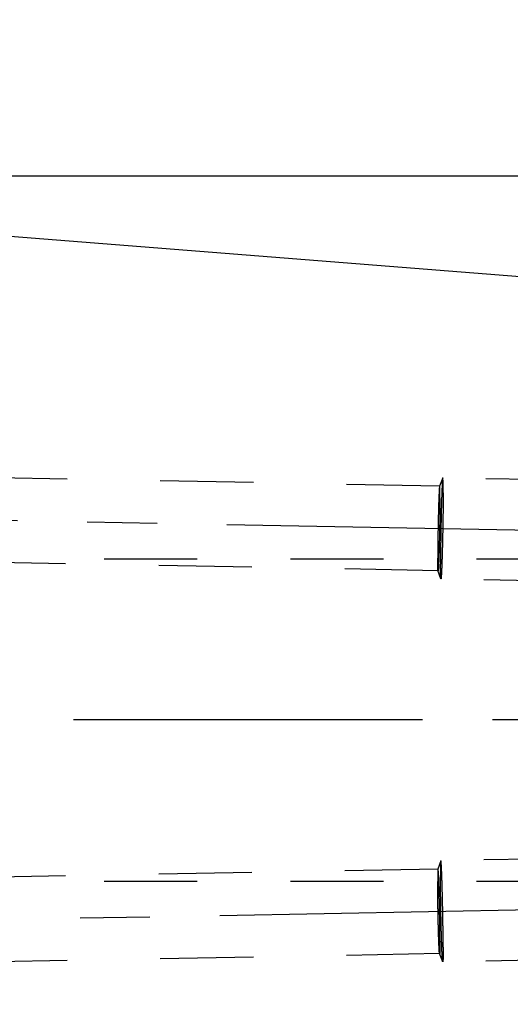
# Model space of a CAD drawing. Units: millimetres. Extents: x 0 to 420, y 0 to 297.
# Drawn here: x 249 to 261, y 157 to 182 of the extents above; entities that cross this region are included whole.
import ezdxf

# ---------------------------------------------------------------- set-up
doc = ezdxf.new("R2010")
doc.units = ezdxf.units.MM
doc.header["$LTSCALE"] = 23.1
doc.linetypes.add('CENTER', pattern=[0.6, 0.375, -0.075, 0.075, -0.075])
doc.linetypes.add('HIDDEN', pattern=[0.2, 0.1, -0.1])
doc.layers.get('0').update_dxf_attribs({"linetype": 'CONTINUOUS'})
for name, color, linetype in [('30578425_AXIS', 7, 'CONTINUOUS'), ('30578425_CL', 7, 'CONTINUOUS'), ('30578425_DIM', 7, 'CONTINUOUS'), ('30578425_HL', 7, 'CONTINUOUS')]:
    doc.layers.add(name, color=color, linetype=linetype)
doc.styles.get("Standard").update_dxf_attribs({"font": 'TXT.SHX', "width": 0.7})
doc.styles.add('TEXTSTYLE_3', font='gdt', dxfattribs={"width": 0.7})
doc.dimstyles.new('DIMSTYLE_1', dxfattribs={"dimtxt": 3.5, "dimasz": 3.5, "dimexe": 0.18, "dimexo": 0.0625, "dimgap": 0.09, "dimtad": 1, "dimdec": 3, "dimdsep": 46, "dimtxsty": 'STANDARD', "dimblk": '_FILLED', "dimblk1": '_FILLED', "dimblk2": '_FILLED', "dimcen": 0.09, "dimclrt": 2, "dimadec": 0, "dimazin": 0, "dimtp": 0.1, "dimtm": 0.1, "dimtfac": 1, "dimtdec": 3, "dimtofl": 0, "dimtmove": 0, "dimatfit": 3, "dimldrblk": '_FILLED', "dimfxl": 1, "dimtolj": 1, "dimarcsym": 0})
doc.dimstyles.new('DIMSTYLE_5', dxfattribs={"dimtxt": 3.5, "dimasz": 3.5, "dimexe": 0.18, "dimexo": 0.0625, "dimgap": 0.09, "dimtad": 1, "dimdec": 3, "dimdsep": 46, "dimtxsty": 'STANDARD', "dimblk": '_FILLED', "dimblk1": '_FILLED', "dimblk2": '_FILLED', "dimcen": 0.09, "dimclrt": 2, "dimadec": 0, "dimazin": 0, "dimtp": 0.15, "dimtm": 0.15, "dimtfac": 1, "dimtdec": 3, "dimtofl": 0, "dimtmove": 0, "dimatfit": 3, "dimldrblk": '_FILLED', "dimfxl": 1, "dimtolj": 1, "dimarcsym": 0})

# ---------------------------------------------------------------- blocks, each defined once
blk = doc.blocks.new('_FILLED')
at = {"color": 0, "linetype": 'BYBLOCK'}
blk.add_solid([(0, 0), (-1, 0.125), (-1, -0.125)], dxfattribs=at)
blk = doc.blocks.new('*D6')
at = {"layer": '30578425_DIM', "color": 3, "linetype": 'CONTINUOUS'}
for p, q in [((147.513, 164.259), (147.513, 215.759)), ((267.513, 167.199), (267.513, 215.759)), ((147.513, 214.259), (207.513, 214.259)), ((267.513, 214.259), (207.513, 214.259))]:
    blk.add_line(p, q, dxfattribs=at)
at = {"layer": '30578425_DIM', "color": 3, "linetype": 'CONTINUOUS', "xscale": 3.5, "yscale": 3.5, "zscale": 3.5, "rotation": 180}
blk.add_blockref('_FILLED', (147.513, 214.259), dxfattribs=at)
at = {"layer": '30578425_DIM', "color": 3, "linetype": 'CONTINUOUS', "xscale": 3.5, "yscale": 3.5, "zscale": 3.5}
blk.add_blockref('_FILLED', (267.513, 214.259), dxfattribs=at)
at = {"layer": '30578425_DIM', "color": 2, "linetype": 'CONTINUOUS', "insert": (207.513, 218.634), "char_height": 3.5, "width": 7.5, "attachment_point": 2, "line_spacing_factor": 0.9}
blk.add_mtext('120', dxfattribs=at)
blk = doc.blocks.new('*D9')
at = {"layer": '30578425_DIM', "color": 3, "linetype": 'CONTINUOUS'}
for p, q in [((229.394, 177.759), (304.013, 177.759)), ((302.513, 177.759), (302.513, 164.259)), ((302.513, 150.759), (302.513, 164.259)), ((229.394, 150.759), (304.013, 150.759))]:
    blk.add_line(p, q, dxfattribs=at)
at = {"layer": '30578425_DIM', "color": 3, "linetype": 'CONTINUOUS', "xscale": 3.5, "yscale": 3.5, "zscale": 3.5}
for p, rotation in [((302.513, 177.759), 90), ((302.513, 150.759), 270)]:
    blk.add_blockref('_FILLED', p, dxfattribs=dict(at, rotation=rotation))
at = {"layer": '30578425_DIM', "color": 2, "linetype": 'CONTINUOUS', "insert": (298.138, 164.259), "char_height": 3.5, "width": 10.16667, "attachment_point": 2, "rotation": 90, "line_spacing_factor": 0.9, "style": 'TEXTSTYLE_3'}
blk.add_mtext('{\\Fgdt;n}\\FTXT.SHX;27', dxfattribs=at)

msp = doc.modelspace()

# ---------------------------------------------------------------- linework, layer by layer
at = {"layer": '30578425_AXIS', "color": 3, "linetype": 'CENTER'}
for p, q in [((212.222, 169.8793), (272.5125, 168.763)), ((272.5125, 164.2594), (74.1125, 164.2594)), ((212.0473, 158.6362), (272.5125, 159.7557))]:
    msp.add_line(p, q, dxfattribs=at)
at = {"layer": '30578425_CL', "color": 7, "linetype": 'CONTINUOUS'}
msp.add_line((229.3939, 177.7594), (266.591, 174.8319), dxfattribs=at)
at = {"layer": '30578425_HL', "color": 6, "linetype": 'HIDDEN'}
for p, q in [((259.0734, 170.062), (213.2549, 170.9104)), ((259.1505, 170.264), (259.0723, 170.0606)), ((267.149, 170.1175), (259.1517, 170.2656)), ((259.0345, 167.9623), (213.2545, 168.81)), ((241.5125, 168.2594), (265.5125, 168.2594)), ((259.1041, 167.7576), (259.0335, 167.9637)), ((267.1025, 167.6079), (259.1053, 167.756)), ((267.1025, 160.9108), (259.1053, 160.7627)), ((259.1041, 160.7611), (259.0335, 160.555)), ((259.0345, 160.5564), (213.2545, 159.7087)), ((241.5125, 160.2594), (265.5125, 160.2594)), ((259.0734, 158.4567), (213.2549, 157.6083)), ((259.1505, 158.2547), (259.0723, 158.4581)), ((267.149, 158.4012), (259.1517, 158.2531))]:
    msp.add_line(p, q, dxfattribs=at)
for points, knots in [([(259.1505, 170.264), (259.1501, 170.263), (259.1495, 170.2604), (259.1481, 170.253), (259.1465, 170.2398), (259.1445, 170.2191), (259.1425, 170.1922), (259.1403, 170.1592), (259.1381, 170.1202), (259.1359, 170.0755), (259.1326, 170.005), (259.1286, 169.9045), (259.124, 169.7706), (259.1194, 169.6209), (259.115, 169.4585), (259.1109, 169.2869), (259.1058, 169.0499), (259.1007, 168.7578), (259.0968, 168.4289), (259.0956, 168.2199), (259.0956, 168.1237)], [0, 0, 0, 0, 0.0015047, 0.0037492, 0.0104752, 0.0201696, 0.032789, 0.0482708, 0.0665363, 0.0874916, 0.1110287, 0.1653487, 0.2283727, 0.2987959, 0.3751597, 0.4558821, 0.5392908, 0.7072341, 0.8651431, 1, 1, 1, 1]), ([(259.1517, 170.2656), (259.1515, 170.2656), (259.1509, 170.265), (259.1507, 170.2644), (259.1505, 170.264)], [0, 0, 0, 0, 0.3462472, 1, 1, 1, 1]), ([(259.1614, 169.8979), (259.1614, 169.9255), (259.1613, 169.9775), (259.1608, 170.0506), (259.1601, 170.1137), (259.1592, 170.1598), (259.1583, 170.1912), (259.1575, 170.2105), (259.1568, 170.2269), (259.1559, 170.2404), (259.155, 170.251), (259.1541, 170.2585), (259.1532, 170.263), (259.1525, 170.265), (259.152, 170.2656), (259.1517, 170.2656)], [0, 0, 0, 0, 0.2244668, 0.4235916, 0.5954712, 0.738455, 0.7986743, 0.8511832, 0.8958586, 0.9326019, 0.961337, 0.9820248, 0.9947013, 0.998144, 1, 1, 1, 1]), ([(259.0723, 170.0606), (259.0715, 170.0586), (259.0705, 170.0523), (259.0689, 170.0404), (259.0673, 170.0231), (259.0656, 170.0006), (259.0638, 169.973), (259.062, 169.9404), (259.0601, 169.9029), (259.0574, 169.844), (259.054, 169.7599), (259.0501, 169.6478), (259.0463, 169.5226), (259.0426, 169.3868), (259.0392, 169.2432), (259.0349, 169.0449), (259.0307, 168.8005), (259.0274, 168.5254), (259.0264, 168.3505), (259.0264, 168.27)], [0, 0, 0, 0, 0.0037458, 0.0104717, 0.0201661, 0.0327855, 0.0482674, 0.066533, 0.0874884, 0.1110256, 0.1653457, 0.22837, 0.2987934, 0.3751575, 0.4558802, 0.5392891, 0.7072331, 0.8651426, 1, 1, 1, 1]), ([(259.0734, 170.062), (259.0733, 170.062), (259.0727, 170.0617), (259.0725, 170.0611), (259.0723, 170.0606)], [0, 0, 0, 0, 0.1506295, 1, 1, 1, 1]), ([(259.0814, 169.7544), (259.0814, 169.7774), (259.0813, 169.821), (259.0809, 169.8821), (259.0803, 169.9349), (259.0796, 169.9735), (259.0788, 169.9997), (259.0782, 170.0159), (259.0776, 170.0296), (259.0769, 170.0409), (259.0761, 170.0498), (259.0754, 170.0561), (259.0746, 170.0598), (259.074, 170.0615), (259.0735, 170.062), (259.0734, 170.062)], [0, 0, 0, 0, 0.2244666, 0.4235916, 0.5954712, 0.7384546, 0.7986745, 0.8511827, 0.8958587, 0.9326016, 0.9613367, 0.9820248, 0.9947007, 0.9981436, 1, 1, 1, 1]), ([(259.1614, 169.8979), (259.1614, 169.7993), (259.1601, 169.5851), (259.1568, 169.3098), (259.1529, 169.0716), (259.1494, 168.8884), (259.1455, 168.7078), (259.1412, 168.5338), (259.1367, 168.3701), (259.132, 168.2202), (259.1279, 168.1055), (259.1246, 168.0231), (259.1222, 167.9691), (259.1199, 167.9208), (259.1176, 167.8784), (259.1154, 167.842), (259.1132, 167.8121), (259.1114, 167.7911), (259.11, 167.7777), (259.109, 167.7701), (259.1081, 167.7642), (259.1072, 167.7598), (259.1065, 167.7574), (259.1057, 167.756), (259.1053, 167.756)], [0, 0, 0, 0, 0.1380068, 0.2997819, 0.3852783, 0.4713979, 0.5562769, 0.6380783, 0.7150319, 0.7854724, 0.8478761, 0.8756348, 0.9008937, 0.9235162, 0.9433802, 0.960379, 0.9744218, 0.9854348, 0.9897874, 0.993364, 0.996162, 0.9981826, 0.9994374, 1, 1, 1, 1]), ([(259.0814, 169.7544), (259.0814, 169.6719), (259.0804, 169.4927), (259.0776, 169.2624), (259.0743, 169.0631), (259.0714, 168.9098), (259.0682, 168.7587), (259.0646, 168.6131), (259.0608, 168.4761), (259.0569, 168.3507), (259.0534, 168.2548), (259.0506, 168.1858), (259.0486, 168.1407), (259.0467, 168.1002), (259.0448, 168.0647), (259.0429, 168.0343), (259.0411, 168.0093), (259.0396, 167.9917), (259.0384, 167.9805), (259.0376, 167.9741), (259.0369, 167.9692), (259.0361, 167.9655), (259.0355, 167.9635), (259.0348, 167.9623), (259.0345, 167.9623)], [0, 0, 0, 0, 0.1380068, 0.2997819, 0.3852783, 0.4713979, 0.5562769, 0.6380783, 0.7150318, 0.7854724, 0.847876, 0.8756348, 0.9008936, 0.9235162, 0.9433802, 0.960379, 0.9744217, 0.9854347, 0.9897874, 0.9933639, 0.996162, 0.9981826, 0.9994373, 1, 1, 1, 1]), ([(259.0335, 167.9637), (259.0331, 167.9649), (259.0325, 167.968), (259.0318, 167.9738), (259.0311, 167.9817), (259.0301, 167.9967), (259.0291, 168.0206), (259.0281, 168.0556), (259.0274, 168.0986), (259.0268, 168.1493), (259.0265, 168.2073), (259.0264, 168.2483), (259.0264, 168.27)], [0, 0, 0, 0, 0.011955, 0.0309555, 0.0570347, 0.0901657, 0.1773309, 0.2917691, 0.4325363, 0.5984586, 0.7881429, 1, 1, 1, 1]), ([(259.0345, 167.9623), (259.0344, 167.9624), (259.0338, 167.9626), (259.0337, 167.9633), (259.0335, 167.9637)], [0, 0, 0, 0, 0.15063, 1, 1, 1, 1]), ([(259.1041, 167.7576), (259.1036, 167.759), (259.1029, 167.7628), (259.1021, 167.7697), (259.1012, 167.7792), (259.1, 167.797), (259.0988, 167.8257), (259.0977, 167.8675), (259.0968, 167.9189), (259.0961, 167.9795), (259.0957, 168.0488), (259.0956, 168.0978), (259.0956, 168.1237)], [0, 0, 0, 0, 0.0119556, 0.0309556, 0.0570351, 0.090166, 0.1773314, 0.2917696, 0.4325366, 0.598459, 0.7881424, 1, 1, 1, 1]), ([(259.1053, 167.756), (259.105, 167.756), (259.1045, 167.7566), (259.1043, 167.7572), (259.1041, 167.7576)], [0, 0, 0, 0, 0.3462463, 1, 1, 1, 1]), ([(259.1041, 160.7611), (259.1036, 160.7597), (259.1029, 160.7559), (259.1021, 160.749), (259.1012, 160.7395), (259.1, 160.7217), (259.0988, 160.693), (259.0977, 160.6513), (259.0968, 160.5998), (259.0961, 160.5392), (259.0957, 160.4699), (259.0956, 160.4209), (259.0956, 160.395)], [0, 0, 0, 0, 0.0119556, 0.0309556, 0.0570351, 0.090166, 0.1773314, 0.2917696, 0.4325366, 0.598459, 0.7881424, 1, 1, 1, 1]), ([(259.1053, 160.7627), (259.105, 160.7627), (259.1045, 160.7621), (259.1043, 160.7615), (259.1041, 160.7611)], [0, 0, 0, 0, 0.3462463, 1, 1, 1, 1]), ([(259.1614, 158.6208), (259.1614, 158.7194), (259.1601, 158.9336), (259.1568, 159.2089), (259.1529, 159.4471), (259.1494, 159.6303), (259.1455, 159.8109), (259.1412, 159.9849), (259.1367, 160.1486), (259.132, 160.2985), (259.1279, 160.4132), (259.1246, 160.4956), (259.1222, 160.5496), (259.1199, 160.5979), (259.1176, 160.6404), (259.1154, 160.6767), (259.1132, 160.7066), (259.1114, 160.7276), (259.11, 160.741), (259.109, 160.7487), (259.1081, 160.7545), (259.1072, 160.7589), (259.1065, 160.7613), (259.1057, 160.7627), (259.1053, 160.7627)], [0, 0, 0, 0, 0.1380068, 0.2997819, 0.3852783, 0.4713979, 0.5562769, 0.6380783, 0.7150319, 0.7854724, 0.8478761, 0.8756348, 0.9008937, 0.9235162, 0.9433802, 0.960379, 0.9744218, 0.9854348, 0.9897874, 0.993364, 0.996162, 0.9981826, 0.9994374, 1, 1, 1, 1]), ([(259.0335, 160.555), (259.0331, 160.5538), (259.0325, 160.5507), (259.0318, 160.5449), (259.0311, 160.537), (259.0301, 160.522), (259.0291, 160.4981), (259.0281, 160.4631), (259.0274, 160.4201), (259.0268, 160.3694), (259.0265, 160.3114), (259.0264, 160.2704), (259.0264, 160.2487)], [0, 0, 0, 0, 0.011955, 0.0309555, 0.0570347, 0.0901657, 0.1773309, 0.2917691, 0.4325363, 0.5984586, 0.7881429, 1, 1, 1, 1]), ([(259.0345, 160.5564), (259.0344, 160.5564), (259.0338, 160.5561), (259.0337, 160.5554), (259.0335, 160.555)], [0, 0, 0, 0, 0.15063, 1, 1, 1, 1]), ([(259.0814, 158.7643), (259.0814, 158.8468), (259.0804, 159.026), (259.0776, 159.2564), (259.0743, 159.4556), (259.0714, 159.6089), (259.0682, 159.76), (259.0646, 159.9056), (259.0608, 160.0426), (259.0569, 160.168), (259.0534, 160.2639), (259.0506, 160.3329), (259.0486, 160.378), (259.0467, 160.4185), (259.0448, 160.454), (259.0429, 160.4844), (259.0411, 160.5094), (259.0396, 160.527), (259.0384, 160.5382), (259.0376, 160.5446), (259.0369, 160.5495), (259.0361, 160.5532), (259.0355, 160.5552), (259.0348, 160.5564), (259.0345, 160.5564)], [0, 0, 0, 0, 0.1380068, 0.2997819, 0.3852783, 0.4713979, 0.5562769, 0.6380783, 0.7150318, 0.7854724, 0.847876, 0.8756348, 0.9008936, 0.9235162, 0.9433802, 0.960379, 0.9744217, 0.9854347, 0.9897874, 0.9933639, 0.996162, 0.9981826, 0.9994373, 1, 1, 1, 1]), ([(259.1505, 158.2547), (259.1501, 158.2557), (259.1495, 158.2583), (259.1481, 158.2657), (259.1465, 158.2789), (259.1445, 158.2996), (259.1425, 158.3265), (259.1403, 158.3595), (259.1381, 158.3985), (259.1359, 158.4432), (259.1326, 158.5137), (259.1286, 158.6142), (259.124, 158.7481), (259.1194, 158.8978), (259.115, 159.0602), (259.1109, 159.2318), (259.1058, 159.4688), (259.1007, 159.7609), (259.0968, 160.0898), (259.0956, 160.2988), (259.0956, 160.395)], [0, 0, 0, 0, 0.0015047, 0.0037492, 0.0104752, 0.0201696, 0.032789, 0.0482708, 0.0665363, 0.0874916, 0.1110287, 0.1653487, 0.2283727, 0.2987959, 0.3751597, 0.4558821, 0.5392908, 0.7072341, 0.8651431, 1, 1, 1, 1]), ([(259.0723, 158.4581), (259.0715, 158.4601), (259.0705, 158.4664), (259.0689, 158.4783), (259.0673, 158.4956), (259.0656, 158.5181), (259.0638, 158.5457), (259.062, 158.5783), (259.0601, 158.6158), (259.0574, 158.6747), (259.054, 158.7588), (259.0501, 158.8709), (259.0463, 158.9961), (259.0426, 159.1319), (259.0392, 159.2755), (259.0349, 159.4738), (259.0307, 159.7182), (259.0274, 159.9934), (259.0264, 160.1682), (259.0264, 160.2487)], [0, 0, 0, 0, 0.0037458, 0.0104717, 0.0201661, 0.0327855, 0.0482674, 0.066533, 0.0874884, 0.1110256, 0.1653457, 0.22837, 0.2987934, 0.3751575, 0.4558802, 0.5392891, 0.7072331, 0.8651426, 1, 1, 1, 1]), ([(259.0814, 158.7643), (259.0814, 158.7413), (259.0813, 158.6977), (259.0809, 158.6366), (259.0803, 158.5838), (259.0796, 158.5452), (259.0788, 158.519), (259.0782, 158.5028), (259.0776, 158.4891), (259.0769, 158.4778), (259.0761, 158.4689), (259.0754, 158.4626), (259.0746, 158.4589), (259.074, 158.4572), (259.0735, 158.4567), (259.0734, 158.4567)], [0, 0, 0, 0, 0.2244666, 0.4235916, 0.5954712, 0.7384546, 0.7986745, 0.8511827, 0.8958587, 0.9326016, 0.9613367, 0.9820248, 0.9947007, 0.9981436, 1, 1, 1, 1]), ([(259.1614, 158.6208), (259.1614, 158.5932), (259.1613, 158.5412), (259.1608, 158.4681), (259.1601, 158.405), (259.1592, 158.3589), (259.1583, 158.3275), (259.1575, 158.3082), (259.1568, 158.2918), (259.1559, 158.2783), (259.155, 158.2677), (259.1541, 158.2602), (259.1532, 158.2557), (259.1525, 158.2537), (259.152, 158.2531), (259.1517, 158.2531)], [0, 0, 0, 0, 0.2244668, 0.4235916, 0.5954712, 0.738455, 0.7986743, 0.8511832, 0.8958586, 0.9326019, 0.961337, 0.9820248, 0.9947013, 0.998144, 1, 1, 1, 1]), ([(259.0734, 158.4567), (259.0733, 158.4567), (259.0727, 158.457), (259.0725, 158.4576), (259.0723, 158.4581)], [0, 0, 0, 0, 0.1506295, 1, 1, 1, 1]), ([(259.1517, 158.2531), (259.1515, 158.2531), (259.1509, 158.2537), (259.1507, 158.2543), (259.1505, 158.2547)], [0, 0, 0, 0, 0.3462472, 1, 1, 1, 1])]:
    msp.add_open_spline(points, degree=3, knots=knots, dxfattribs=at)

# ---------------------------------------------------------------- dimensions: what is measured, and where the dimension line sits
at = {"layer": '30578425_DIM', "color": 3, "linetype": 'CONTINUOUS'}
dim = msp.add_linear_dim(base=(147.5125, 214.2594), p1=(267.5125, 167.1986), p2=(147.5125, 164.2594), angle=180, dimstyle='DIMSTYLE_5', dxfattribs=at)
dim.commit()
dim.dimension.update_dxf_attribs({"geometry": '*D6', "text_midpoint": (203.7625, 216.8844), "dimtype": 160})
dim = msp.add_linear_dim(base=(302.5125, 177.7594), p1=(229.3939, 150.7594), p2=(229.3939, 177.7594), angle=90, text='%%c<>', dimstyle='DIMSTYLE_1', dxfattribs=at)
dim.commit()
dim.dimension.update_dxf_attribs({"geometry": '*D9', "text_midpoint": (301.0264, 161.9871), "dimtype": 160})

doc.saveas('drawing.dxf')
